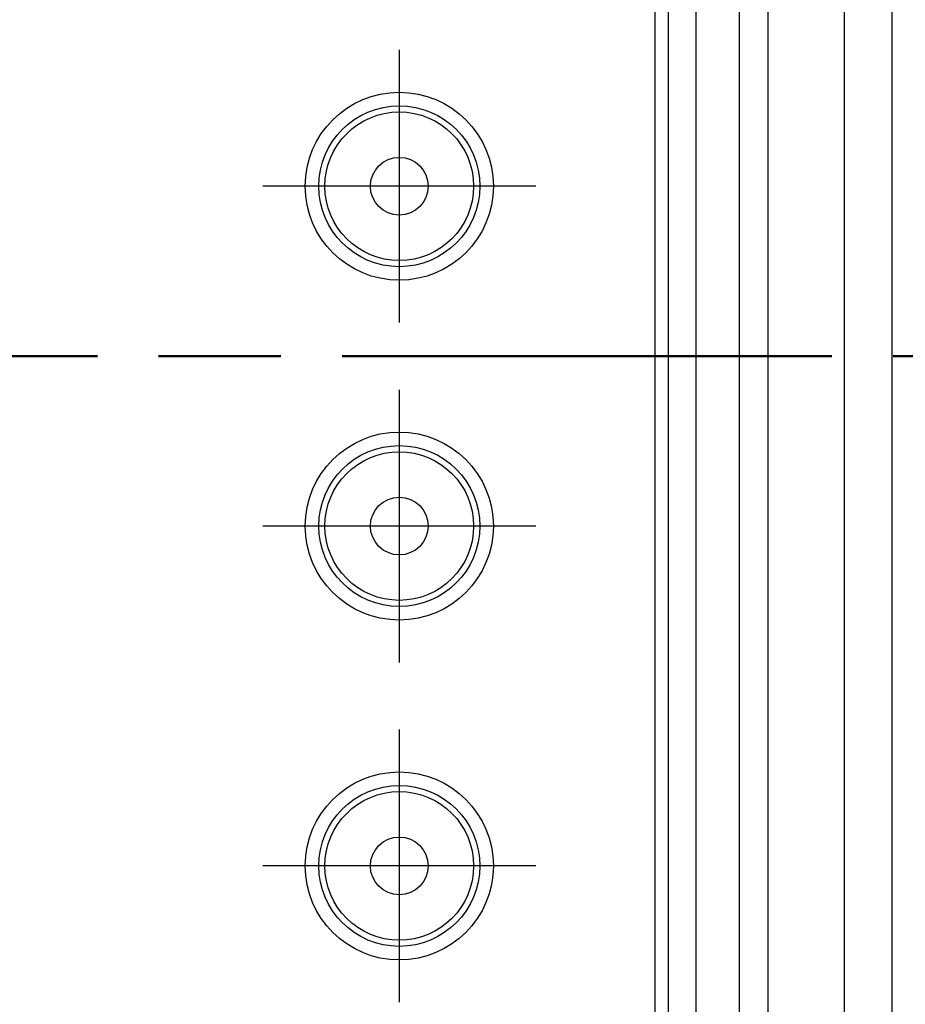
# Model space of a CAD drawing. Units: millimetres. Extents: x -771 to 2503, y 4629 to 5749.
# Drawn here: x 1543 to 1608, y 5116 to 5188 of the extents above; entities that cross this region are included whole.
import ezdxf

# ---------------------------------------------------------------- set-up
doc = ezdxf.new("R2010")
doc.units = ezdxf.units.MM
doc.header["$LTSCALE"] = 3
doc.linetypes.add('AM_ISO08W050', pattern=[18, 12, -1.5, 3, -1.5])
for name, color, linetype, lineweight in [('AM_10', 7, 'AM_ISO08W050', 50), ('AM_7', 4, 'AM_ISO08W050', 25), ('ﾎﾞﾃﾞｨｰ', 2, 'Continuous', 25)]:
    doc.layers.add(name, color=color, linetype=linetype, lineweight=lineweight)

# ---------------------------------------------------------------- blocks, each defined once
blk = doc.blocks.new('*S102')
at = {"layer": 'AM_10', "color": 1, "linetype": 'AM_ISO08W050'}
blk.add_line((1296.509, 5163.295), (1608.9, 5163.295), dxfattribs=at)
blk = doc.blocks.new('*S103')
at = {"layer": 'AM_10', "color": 1, "linetype": 'AM_ISO08W050'}
blk.add_line((1296.509, 5163.295), (1608.9, 5163.295), dxfattribs=at)

msp = doc.modelspace()

# ---------------------------------------------------------------- linework, layer by layer
at = {"layer": 'AM_7'}
for p, q in [((1570.705, 5185.826), (1570.705, 5165.764)), ((1580.736, 5175.795), (1560.674, 5175.795)), ((1570.705, 5160.826), (1570.705, 5140.764)), ((1580.736, 5150.795), (1560.674, 5150.795)), ((1570.705, 5135.826), (1570.705, 5115.764)), ((1580.736, 5125.795), (1560.674, 5125.795))]:
    msp.add_line(p, q, dxfattribs=at)
at = {"layer": 'ﾎﾞﾃﾞｨｰ'}
for p, q in [((1603.4, 5256.795), (1603.4, 5069.795)), ((1606.9, 5256.796), (1606.9, 5069.795)), ((1592.505, 5252.096), (1592.505, 5074.495)), ((1595.705, 5074.295), (1595.705, 5252.295)), ((1597.805, 5252.295), (1597.805, 5074.295)), ((1589.483, 5250.074), (1589.483, 5076.517)), ((1590.483, 5076.517), (1590.483, 5250.074))]:
    msp.add_line(p, q, dxfattribs=at)
for centre, radius in [((1570.705, 5175.795), 6.916), ((1570.705, 5175.795), 5.92), ((1570.705, 5175.795), 5.467), ((1570.705, 5175.795), 2.124), ((1570.705, 5150.795), 6.916), ((1570.705, 5150.795), 5.92), ((1570.705, 5150.795), 5.467), ((1570.705, 5150.795), 2.124), ((1570.705, 5125.795), 6.916), ((1570.705, 5125.795), 5.92), ((1570.705, 5125.795), 5.467), ((1570.705, 5125.795), 2.124)]:
    msp.add_circle(centre, radius, dxfattribs=at)

# ---------------------------------------------------------------- block references
at = {"layer": 'AM_10'}
for name in ['*S102', '*S103']:
    msp.add_blockref(name, (0, 0), dxfattribs=at)

doc.saveas('drawing.dxf')
